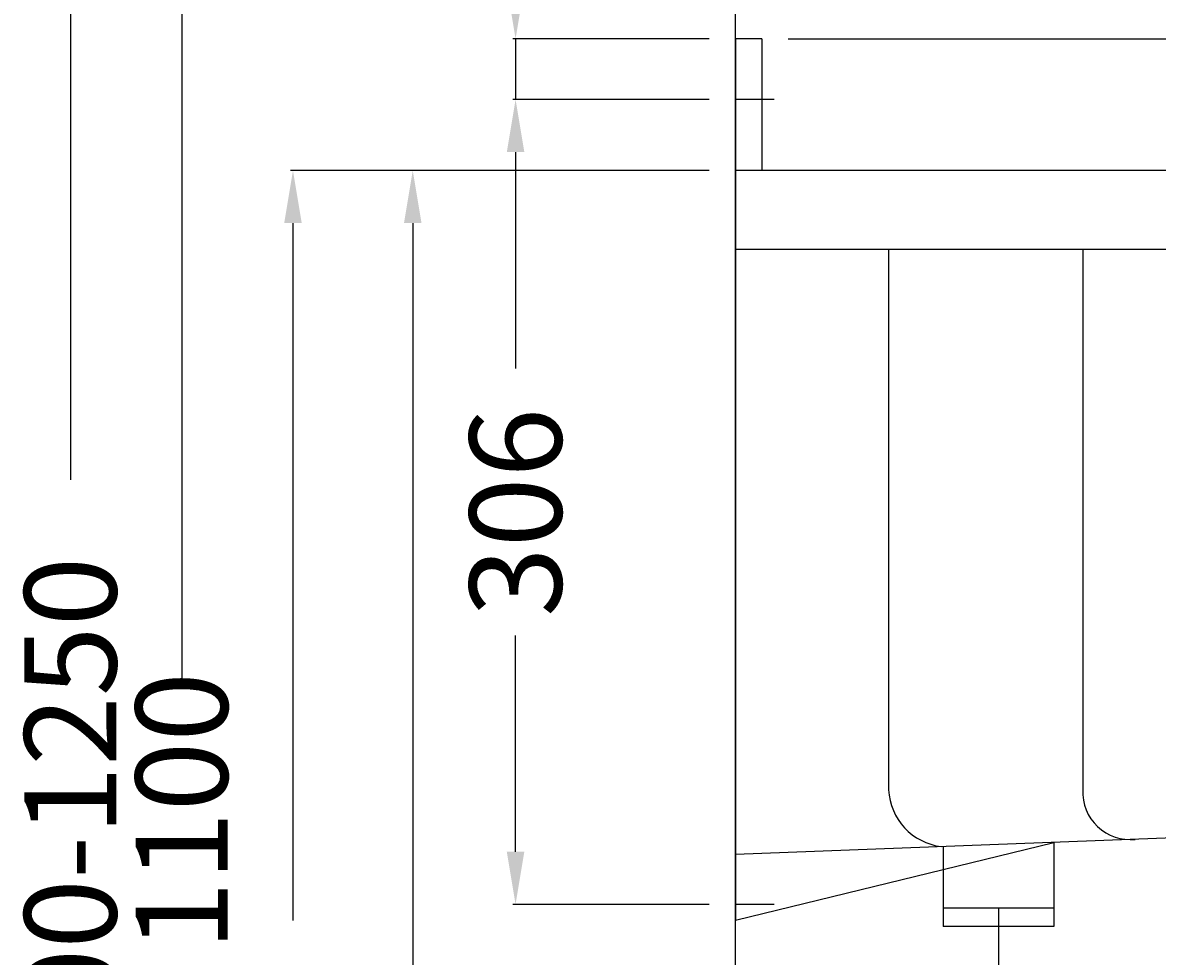
# Model space of a CAD drawing. Extents: x -271 to 570, y -10 to 1120.
# Drawn here: x -271 to 160, y 501 to 856 of the extents above; entities that cross this region are included whole.
import ezdxf

# ---------------------------------------------------------------- set-up
doc = ezdxf.new("R2010")
doc.units = 0
doc.header["$LTSCALE"] = 50
doc.linetypes.add('31', pattern=[2.1, 1.5, -0.3, 0, -0.3])
doc.layers.get('0').update_dxf_attribs({"linetype": 'CONTINUOUS'})
doc.layers.get('DEFPOINTS').update_dxf_attribs({"linetype": 'CONTINUOUS'})
for name, color, linetype in [('TEAM-AXE', 10, '31'), ('TEAM-BODY', 2, 'CONTINUOUS'), ('TEAM-KAN', 6, 'CONTINUOUS'), ('TEAM-MAS', 9, 'CONTINUOUS')]:
    doc.layers.add(name, color=color, linetype=linetype)
doc.dimstyles.get("Standard").update_dxf_attribs({"dimtxt": 2.5, "dimasz": 2.5, "dimexe": 1.25, "dimexo": 0.625, "dimtad": 1, "dimcen": 2.5, "dimazin": 3, "dimtfac": 1, "dimtmove": 0, "dimatfit": 3})

# ---------------------------------------------------------------- blocks, each defined once
blk = doc.blocks.new('*D1')
at = {"color": 9, "linetype": 'BYBLOCK'}
for p, q in [((540.898121, 156870.00283), (540.898121, 156890.00283)), ((20, 156850.00283), (541.898121, 156850.00283)), ((540.898121, 156800), (540.898121, 156850.00283)), ((520, 156800), (541.898121, 156800)), ((540.898121, 156780), (540.898121, 156760))]:
    blk.add_line(p, q, dxfattribs=at)
for points in [[(537.564788, 156870.00283), (544.231455, 156870.00283), (540.898121, 156850.00283)], [(537.564788, 156780), (544.231455, 156780), (540.898121, 156800)]]:
    blk.add_solid(points, dxfattribs=at)
at = {"layer": 'DEFPOINTS', "color": 0, "linetype": 'BYBLOCK'}
for p in [(10, 156850.00283), (540.898121, 156850.00283), (510, 156800)]:
    blk.add_point(p, dxfattribs=at)
at = {"color": 11, "linetype": 'BYBLOCK'}
blk.add_text('50', height=35, rotation=90, dxfattribs=at).set_placement((559.196201, 156899.689188))
blk = doc.blocks.new('*D10')
at = {"color": 9, "linetype": 'BYBLOCK'}
for p, q in [((-10, 156827), (-84.5782, 156827)), ((-83.5782, 156807), (-83.5782, 156724.75)), ((-83.5782, 156541), (-83.5782, 156623.25)), ((-10, 156521), (-84.5782, 156521))]:
    blk.add_line(p, q, dxfattribs=at)
for points in [[(-86.911533, 156807), (-80.244867, 156807), (-83.5782, 156827)], [(-86.911533, 156541), (-80.244867, 156541), (-83.5782, 156521)]]:
    blk.add_solid(points, dxfattribs=at)
at = {"layer": 'DEFPOINTS', "color": 0, "linetype": 'BYBLOCK'}
for p in [(-83.5782, 156827), (0, 156827), (0, 156521)]:
    blk.add_point(p, dxfattribs=at)
at = {"color": 11, "linetype": 'BYBLOCK'}
blk.add_text('306', height=35, rotation=90, dxfattribs=at).set_placement((-66.0782, 156630.25))
blk = doc.blocks.new('*D9')
at = {"color": 9, "linetype": 'BYBLOCK'}
for p, q in [((-10, 156800), (-169.193059, 156800)), ((-168.193059, 156780), (-168.193059, 156514.916667)), ((-168.193059, 156020), (-168.193059, 156285.083333)), ((-10, 156000), (-169.193059, 156000))]:
    blk.add_line(p, q, dxfattribs=at)
for points in [[(-171.526393, 156780), (-164.859726, 156780), (-168.193059, 156800)], [(-171.526393, 156020), (-164.859726, 156020), (-168.193059, 156000)]]:
    blk.add_solid(points, dxfattribs=at)
at = {"layer": 'DEFPOINTS', "color": 0, "linetype": 'BYBLOCK'}
for p in [(-168.193059, 156800), (0, 156800), (0, 156000)]:
    blk.add_point(p, dxfattribs=at)
at = {"color": 11, "linetype": 'BYBLOCK'}
blk.add_text('700-850', height=35, rotation=90, dxfattribs=at).set_placement((-150.693059, 156292.083333))
blk = doc.blocks.new('*D8')
at = {"color": 9, "linetype": 'BYBLOCK'}
for p, q in [((-10, 156800), (-123.668607, 156800)), ((-122.668607, 156780), (-122.668607, 156447.833333)), ((-122.668607, 156020), (-122.668607, 156352.166667)), ((-10, 156000), (-123.668607, 156000))]:
    blk.add_line(p, q, dxfattribs=at)
for points in [[(-126.00194, 156780), (-119.335273, 156780), (-122.668607, 156800)], [(-126.00194, 156020), (-119.335273, 156020), (-122.668607, 156000)]]:
    blk.add_solid(points, dxfattribs=at)
at = {"layer": 'DEFPOINTS', "color": 0, "linetype": 'BYBLOCK'}
for p in [(-122.668607, 156800), (0, 156800), (0, 156000)]:
    blk.add_point(p, dxfattribs=at)
at = {"color": 11, "linetype": 'BYBLOCK'}
blk.add_text('800', height=35, rotation=90, dxfattribs=at).set_placement((-105.168607, 156359.166667))
blk = doc.blocks.new('*D7')
at = {"color": 9, "linetype": 'BYBLOCK'}
for p, q in [((-10, 157100), (-211.499785, 157100)), ((-210.499785, 157080), (-210.499785, 156603.666667)), ((-210.499785, 156020), (-210.499785, 156496.333333)), ((-10, 156000), (-211.499785, 156000))]:
    blk.add_line(p, q, dxfattribs=at)
for points in [[(-213.833118, 157080), (-207.166451, 157080), (-210.499785, 157100)], [(-213.833118, 156020), (-207.166451, 156020), (-210.499785, 156000)]]:
    blk.add_solid(points, dxfattribs=at)
at = {"layer": 'DEFPOINTS', "color": 0, "linetype": 'BYBLOCK'}
for p in [(-210.499785, 157100), (0, 157100), (0, 156000)]:
    blk.add_point(p, dxfattribs=at)
at = {"color": 11, "linetype": 'BYBLOCK'}
blk.add_text('1100', height=35, rotation=90, dxfattribs=at).set_placement((-192.999785, 156503.333333))
blk = doc.blocks.new('*D6')
at = {"color": 9, "linetype": 'BYBLOCK'}
for p, q in [((-2.420683, 157100), (-253.807919, 157100)), ((-252.807919, 157080), (-252.807919, 156682.416667)), ((-252.807919, 156020), (-252.807919, 156417.583333)), ((-10, 156000), (-253.807919, 156000))]:
    blk.add_line(p, q, dxfattribs=at)
for points in [[(-256.141252, 157080), (-249.474585, 157080), (-252.807919, 157100)], [(-256.141252, 156020), (-249.474585, 156020), (-252.807919, 156000)]]:
    blk.add_solid(points, dxfattribs=at)
at = {"layer": 'DEFPOINTS', "color": 0, "linetype": 'BYBLOCK'}
for p in [(-252.807919, 157100), (7.579317, 157100), (0, 156000)]:
    blk.add_point(p, dxfattribs=at)
at = {"color": 11, "linetype": 'BYBLOCK'}
blk.add_text('1100-1250', height=35, rotation=90, dxfattribs=at).set_placement((-235.307919, 156424.583333))
blk = doc.blocks.new('*D5')
at = {"color": 9, "linetype": 'BYBLOCK'}
for p, q in [((0, 156010), (0, 156977.68366)), ((20, 156976.68366), (210.083333, 156976.68366)), ((490, 156976.68366), (299.916667, 156976.68366)), ((510, 156810), (510, 156977.68366))]:
    blk.add_line(p, q, dxfattribs=at)
for points in [[(20, 156980.016994), (20, 156973.350327), (0, 156976.68366)], [(490, 156980.016994), (490, 156973.350327), (510, 156976.68366)]]:
    blk.add_solid(points, dxfattribs=at)
at = {"layer": 'DEFPOINTS', "color": 0, "linetype": 'BYBLOCK'}
for p in [(510, 156976.68366), (510, 156800), (0, 156000)]:
    blk.add_point(p, dxfattribs=at)
at = {"color": 11, "linetype": 'BYBLOCK'}
blk.add_text('510', height=35, dxfattribs=at).set_placement((217.083333, 156959.18366))
blk = doc.blocks.new('*D0')
at = {"color": 9, "linetype": 'BYBLOCK'}
for p, q in [((-83.5782, 156870), (-83.5782, 156890)), ((-10, 156850), (-84.5782, 156850)), ((-83.5782, 156850), (-83.5782, 156827)), ((-10, 156827), (-84.5782, 156827)), ((-83.5782, 156807), (-83.5782, 156787))]:
    blk.add_line(p, q, dxfattribs=at)
for points in [[(-86.911533, 156870), (-80.244867, 156870), (-83.5782, 156850)], [(-86.911533, 156807), (-80.244867, 156807), (-83.5782, 156827)]]:
    blk.add_solid(points, dxfattribs=at)
at = {"layer": 'DEFPOINTS', "color": 0, "linetype": 'BYBLOCK'}
for p in [(0, 156850), (-83.5782, 156827), (0, 156827)]:
    blk.add_point(p, dxfattribs=at)
at = {"color": 11, "linetype": 'BYBLOCK'}
blk.add_text('23', height=35, rotation=90, dxfattribs=at).set_placement((-66.0782, 156892.453697))

msp = doc.modelspace()

# ---------------------------------------------------------------- linework, layer by layer
at = {"layer": 'TEAM-AXE'}
for p, q in [((14.655841, 827), (0, 827)), ((14.655841, 521), (0, 521))]:
    msp.add_line(p, q, dxfattribs=at)
at = {"layer": 'TEAM-BODY'}
for p, q in [((10, 850.00283), (0, 850)), ((0, 850), (0, 515)), ((10, 850.00283), (10, 800)), ((510, 800), (0, 800)), ((510, 800), (0, 800)), ((510, 770), (0, 770)), ((58.182924, 770), (58.182924, 564.542026)), ((131.980279, 770), (131.980279, 564.542026)), ((399.851715, 555), (0, 540)), ((0, 515), (121, 544.542026)), ((121, 544.542026), (121, 512.542026)), ((79, 542.963599), (79, 512.542026)), ((121, 519.542026), (79, 519.542026)), ((121, 512.542026), (79, 512.542026))]:
    msp.add_line(p, q, dxfattribs=at)
for centre, radius, start, end in [((81.191726, 565.788313), 23.04253, 183.100433, 262.648272), ((150.130085, 563.775651), 18.165978, 177.582122, 275.707999)]:
    msp.add_arc(centre, radius, start, end, dxfattribs=at)
at = {"layer": 'TEAM-KAN'}
msp.add_line((100, 519.542026), (100, 275.980383), dxfattribs=at)

# ---------------------------------------------------------------- dimensions: what is measured, and where the dimension line sits
at = {"layer": 'TEAM-MAS'}
for base, p2, text, picture, middle in [((-252.807919, 1100), (7.579317, 1100), '1100-1250', '*D6', (-252.807919, 550)), ((-168.193059, 800), (0, 800), '700-850', '*D9', (-168.193059, 400))]:
    dim = msp.add_linear_dim(base=base, p1=(0, 0), p2=p2, angle=90, text=text, dimstyle='Standard', override={"dimscale": 1}, dxfattribs=at)
    dim.commit()
    dim.dimension.update_dxf_attribs({"geometry": picture, "text_midpoint": middle, "insert": (0, -156000)})
for base, p1, p2, picture, middle in [((-210.499785, 1100), (0, 0), (0, 1100), '*D7', (-210.499785, 550)), ((-83.5782, 827), (0, 521), (0, 827), '*D10', (-83.5782, 674)), ((-122.668607, 800), (0, 0), (0, 800), '*D8', (-122.668607, 400))]:
    dim = msp.add_linear_dim(base=base, p1=p1, p2=p2, angle=90, dimstyle='Standard', override={"dimscale": 1}, dxfattribs=at)
    dim.commit()
    dim.dimension.update_dxf_attribs({"geometry": picture, "text_midpoint": middle, "insert": (0, -156000)})
dim = msp.add_linear_dim(base=(510, 976.68366), p1=(0, 0), p2=(510, 800), dimstyle='Standard', override={"dimscale": 1}, dxfattribs=at)
dim.commit()
dim.dimension.update_dxf_attribs({"geometry": '*D5', "text_midpoint": (255, 976.68366), "insert": (0, -156000)})
for base, p1, p2, picture, middle in [((540.898121, 850.00283), (510, 800), (10, 850.00283), '*D1', (541.696201, 925.939188)), ((-83.5782, 827), (0, 850), (0, 827), '*D0', (-83.5782, 921.620364))]:
    dim = msp.add_linear_dim(base=base, p1=p1, p2=p2, angle=90, dimstyle='Standard', override={"dimscale": 1}, dxfattribs=at)
    dim.commit()
    dim.dimension.update_dxf_attribs({"geometry": picture, "text_midpoint": middle, "dimtype": 128, "insert": (0, -156000)})

doc.saveas('drawing.dxf')
